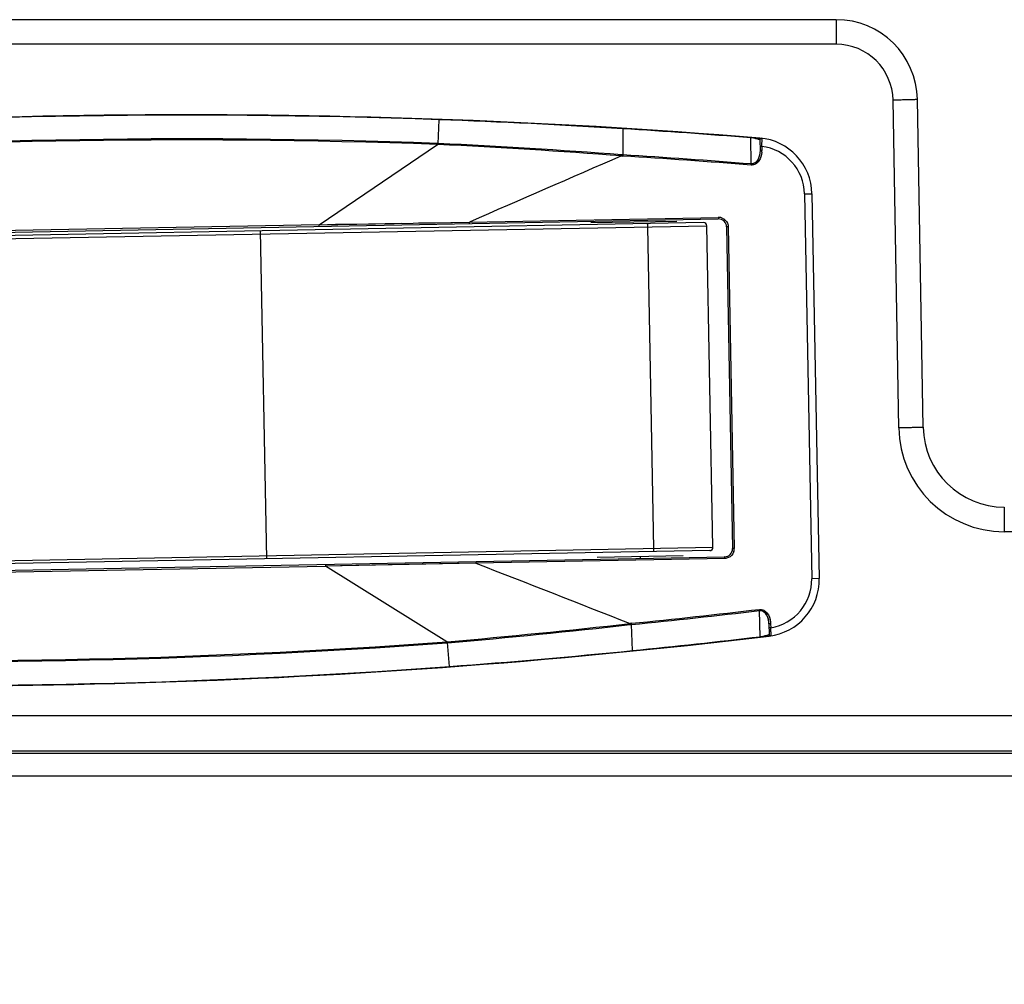
# Model space of a CAD drawing. Units: millimetres. Extents: x -244 to 3559, y 43 to 2366.
# Drawn here: x -13 to 48, y 1369 to 1428 of the extents above; entities that cross this region are included whole.
import ezdxf

# ---------------------------------------------------------------- set-up
doc = ezdxf.new("R2010")
doc.units = ezdxf.units.MM
doc.header["$LTSCALE"] = 23.1
doc.header["$PDMODE"] = 3
doc.header["$PDSIZE"] = 0.3125
doc.layers.get('0').update_dxf_attribs({"linetype": 'CONTINUOUS'})
doc.layers.get('Defpoints').update_dxf_attribs({"linetype": 'CONTINUOUS'})
doc.styles.get("Standard").update_dxf_attribs({"font": 'txt', "width": 0.8})
doc.dimstyles.new('DIMSTYLE_3', dxfattribs={"dimtxt": 3.5, "dimasz": 3, "dimexe": 2, "dimexo": 2, "dimgap": 0.875, "dimtad": 1, "dimtoh": 1, "dimdec": 1, "dimlfac": 10, "dimdsep": 46, "dimtxsty": 'STANDARD', "dimblk": '_FILLED', "dimcen": 0.09, "dimadec": 1, "dimazin": 2, "dimtp": 0.8, "dimtm": 0.8, "dimtfac": 1, "dimtdec": 1, "dimtofl": 0, "dimtmove": 0, "dimatfit": 3, "dimldrblk": '_FILLED', "dimfxl": 1, "dimtolj": 1, "dimarcsym": 0})

# ---------------------------------------------------------------- blocks, each defined once
blk = doc.blocks.new('_FILLED')
at = {"color": 0, "linetype": 'ByBlock'}
blk.add_solid([(0, 0), (-1, 0.166667), (-1, -0.166667)], dxfattribs=at)
blk = doc.blocks.new('*D21')
at = {"color": 0, "lineweight": -2}
for p, q in [((-68.251031, 1395.948578), (-68.251031, 1180.594984)), ((165.362889, 1373.381496), (165.362889, 1180.594984)), ((135.362889, 1182.594984), (-38.251031, 1182.594984))]:
    blk.add_line(p, q, dxfattribs=at)
at = {"layer": 'Defpoints', "color": 0}
for p in [(-68.251031, 1397.948578), (165.362889, 1375.381496), (-68.251031, 1182.594984)]:
    blk.add_point(p, dxfattribs=at)
at = {"color": 0, "lineweight": -2, "xscale": 30, "yscale": 30, "zscale": 30, "rotation": 180}
blk.add_blockref('_FILLED', (-68.251031, 1182.594984), dxfattribs=at)
at = {"color": 0, "lineweight": -2, "xscale": 30, "yscale": 30, "zscale": 30}
blk.add_blockref('_FILLED', (165.362889, 1182.594984), dxfattribs=at)
at = {"color": 0, "insert": (51.522302, 1230.136651), "char_height": 35, "attachment_point": 2, "line_spacing_factor": 0.9}
blk.add_mtext('\\A1;234***', dxfattribs=at)

msp = doc.modelspace()

# ---------------------------------------------------------------- linework, layer by layer
at = {"color": 0, "linetype": 'Continuous'}
for p, q in [((37.762, 1427.949), (-57.801, 1427.949)), ((37.762, 1427.949), (37.762, 1426.435)), ((37.762, 1426.435), (-57.801, 1426.435)), ((41.613, 1402.822), (41.261, 1422.997)), ((43.113, 1402.861), (42.761, 1423.036)), ((13.249, 1420.306), (13.311, 1421.793)), ((13.311, 1421.793), (13.312, 1421.813)), ((24.621, 1421.237), (24.615, 1419.629)), ((5.911, 1415.33), (13.195, 1420.27)), ((13.212, 1420.281), (13.195, 1420.27)), ((13.198, 1420.334), (13.249, 1420.306)), ((13.198, 1420.334), (13.231, 1420.316)), ((13.247, 1420.268), (13.212, 1420.281)), ((32.524, 1419.068), (32.494, 1420.677)), ((33.055, 1420.553), (33.056, 1420.549)), ((33.056, 1420.549), (33.068, 1419.9)), ((24.537, 1419.635), (24.533, 1419.565)), ((24.615, 1419.629), (24.537, 1419.635)), ((24.615, 1419.629), (24.612, 1419.559)), ((33.17, 1420.151), (33.063, 1420.149)), ((33.175, 1419.902), (33.068, 1419.9)), ((33.17, 1420.151), (33.175, 1419.902)), ((24.533, 1419.565), (24.612, 1419.559)), ((32.52, 1418.998), (32.524, 1419.068)), ((35.807, 1417.23), (36.268, 1417.238)), ((35.807, 1417.23), (36.251, 1393.543)), ((36.268, 1417.238), (36.713, 1393.551)), ((-45.668, 1414.256), (30.497, 1415.684)), ((29.594, 1415.467), (-25.09, 1414.442)), ((5.911, 1415.33), (15.176, 1415.497)), ((15.176, 1415.497), (30.501, 1415.784)), ((27.949, 1415.537), (22.65, 1415.437)), ((5.911, 1415.33), (-26.307, 1414.725)), ((-25.286, 1414.238), (29.795, 1415.271)), ((2.684, 1394.759), (2.305, 1414.956)), ((5.913, 1415.223), (5.911, 1415.33)), ((26.53, 1395.406), (26.158, 1415.203)), ((30.166, 1395.475), (29.795, 1415.271)), ((31.113, 1415.196), (31.006, 1415.194)), ((31.006, 1415.194), (31.377, 1395.397)), ((31.113, 1415.196), (31.484, 1395.399)), ((48.112, 1397.949), (48.112, 1396.435)), ((50.886, 1396.435), (48.112, 1396.435)), ((-24.915, 1394.442), (30.166, 1395.475)), ((31.484, 1395.399), (31.377, 1395.397)), ((-45.278, 1393.459), (30.887, 1394.888)), ((29.972, 1395.271), (-24.711, 1394.245)), ((30.895, 1394.788), (15.569, 1394.501)), ((28.335, 1394.94), (23.036, 1394.841)), ((25.686, 1394.89), (25.688, 1394.79)), ((-25.913, 1393.716), (6.305, 1394.32)), ((6.303, 1394.427), (6.305, 1394.32)), ((15.569, 1394.501), (6.305, 1394.32)), ((13.769, 1389.657), (6.305, 1394.32)), ((36.713, 1393.551), (36.251, 1393.543)), ((33.033, 1391.652), (33.039, 1391.582)), ((33.069, 1389.973), (33.039, 1391.582)), ((25.152, 1390.796), (25.073, 1390.787)), ((25.073, 1390.787), (25.079, 1390.717)), ((25.079, 1390.717), (25.157, 1390.725)), ((25.157, 1390.725), (25.152, 1390.796)), ((25.223, 1389.119), (25.157, 1390.725)), ((33.721, 1390.773), (33.614, 1390.771)), ((33.614, 1390.771), (33.626, 1390.123)), ((33.726, 1390.525), (33.619, 1390.523)), ((33.721, 1390.773), (33.726, 1390.525)), ((13.769, 1389.657), (13.821, 1389.661)), ((13.769, 1389.657), (13.797, 1389.637)), ((13.77, 1389.642), (13.769, 1389.657)), ((13.771, 1389.628), (13.769, 1389.657)), ((13.772, 1389.615), (13.771, 1389.628)), ((13.825, 1389.622), (13.774, 1389.593)), ((13.799, 1389.607), (13.774, 1389.593)), ((13.811, 1389.614), (13.799, 1389.607)), ((13.825, 1389.622), (13.811, 1389.614)), ((13.824, 1389.622), (13.826, 1389.607)), ((13.942, 1388.139), (13.825, 1389.622)), ((13.942, 1388.139), (13.944, 1388.119)), ((-68.62, 1385.129), (50.896, 1385.129)), ((-68.62, 1382.949), (680.818, 1382.949)), ((-56.051, 1382.799), (674.499, 1382.799)), ((-56.051, 1381.399), (677.549, 1381.399))]:
    msp.add_line(p, q, dxfattribs=at)
for points in [[(5.911, 1415.33), (6.914, 1415.355), (7.928, 1415.372), (8.949, 1415.385), (9.974, 1415.401), (11.002, 1415.422)], [(12.038, 1415.44), (13.08, 1415.455), (14.127, 1415.473), (15.176, 1415.497)], [(15.569, 1394.501), (14.438, 1394.481), (13.332, 1394.459), (12.25, 1394.436), (11.194, 1394.415), (10.164, 1394.396), (9.16, 1394.376), (8.181, 1394.355), (7.229, 1394.336), (6.305, 1394.32)], [(13.771, 1389.628), (13.769, 1389.631), (13.77, 1389.642)], [(13.797, 1389.637), (13.786, 1389.632), (13.777, 1389.629), (13.771, 1389.628)]]:
    msp.add_lwpolyline(points, dxfattribs=at)
for centre, radius, start, end in [((37.762, 1422.949), 5, 0.99929, 90.00074), ((37.762, 1422.935), 3.5, 1.00015, 89.99986), ((-2.197, 988.396), 433.7, 85.33798, 96.0164), ((-2.192, 988.166), 433.903, 87.95242, 94.19654), ((-2.303, 988.653), 433.421, 86.43856, 87.93555), ((-2.196, 988.337), 433.73, 85.41256, 86.45517), ((-2.256, 991.573), 429.04, 87.93578, 94.21318), ((-2.26, 991.753), 428.795, 87.93448, 94.21447), ((29.817, 1419.662), 16.633, 177.76345, 177.90724), ((22.098, 1419.965), 8.908, 177.62128, 177.76806), ((18.589, 1420.031), 5.347, 177.03527, 177.40749), ((-8.342, 982.822), 437.979, 85.69518, 87.17456), ((21.079, 1419.901), 7.841, 176.843, 177.02612), ((-8.118, 982.8), 438.054, 85.72483, 87.20394), ((32.204, 1417.202), 3.487, 83.81321, 85.242), ((32.225, 1417.352), 3.336, 80.8638, 83.88749), ((32.335, 1418.052), 2.628, 79.9118, 80.80884), ((32.769, 1417.173), 3.5, 1.07448, 85.33798), ((33.156, 1420.551), 0.1, 83.4689, 181.07448), ((9.417, 1420.364), 23.755, 359.48761, 359.79805), ((10.183, 1420.363), 22.988, 359.79176, 0.09253), ((-2.152, 986.056), 434.398, 85.42153, 86.46732), ((32.807, 1417.173), 3.001, 1.09388, 83.03348), ((31.943, 1419.879), 1.233, 356.04099, 1.07861), ((-2.15, 985.964), 434.42, 85.42246, 86.46817), ((30.506, 1415.184), 0.5, 1.07448, 91.07448), ((30.512, 1415.198), 0.587, 83.17686, 91.04931), ((30.509, 1415.175), 0.61, 68.56349, 83.12368), ((48.112, 1402.935), 6.5, 181.00002, 269.99999), ((48.112, 1402.949), 5, 180.9998, 270.00021), ((30.877, 1395.388), 0.5, 271.07448, 1.07448), ((30.897, 1395.389), 0.587, 353.20013, 1.05013), ((30.875, 1395.392), 0.609, 338.60667, 353.14664), ((33.213, 1393.486), 3.5, 276.81097, 1.07448), ((33.251, 1393.487), 3.001, 279.11547, 1.05507), ((-18.33, 1827.492), 438.855, 275.68604, 276.72118), ((-18.328, 1827.396), 438.831, 275.68688, 276.72211), ((33.077, 1391.272), 0.312, 89.17578, 96.86835), ((33.076, 1391.279), 0.305, 89.06233, 96.92677), ((32.712, 1390.86), 0.882, 28.65679, 30.78481), ((32.643, 1390.829), 0.957, 28.3324, 29.36169), ((32.627, 1390.82), 0.976, 26.3144, 28.32933), ((32.685, 1390.846), 0.913, 26.50253, 28.65612), ((32.612, 1390.813), 0.993, 25.43202, 26.31771), ((32.662, 1390.834), 0.938, 25.56988, 26.50776), ((-24.151, 1825.932), 437.92, 274.97428, 276.45387), ((-23.928, 1825.961), 437.995, 274.94491, 276.42422), ((32.486, 1390.768), 1.126, 12.93716, 15.89087), ((32.449, 1390.76), 1.165, 10.60969, 12.94079), ((32.441, 1390.757), 1.172, 10.67479, 12.98988), ((32.411, 1390.751), 1.203, 9.34375, 10.67916), ((32.425, 1390.755), 1.189, 9.26154, 10.61334), ((32.401, 1390.749), 1.213, 7.71797, 9.34439), ((32.408, 1390.752), 1.207, 7.62525, 9.26102), ((32.395, 1390.749), 1.219, 5.68005, 7.71788), ((32.39, 1390.75), 1.225, 5.59574, 7.62465), ((32.392, 1390.748), 1.223, 1.07546, 5.6806), ((32.377, 1390.749), 1.237, 4.40098, 5.59745), ((32.367, 1390.748), 1.248, 1.07257, 4.39899), ((10.382, 1389.439), 23.37, 2.50436, 2.66284), ((-17.806, 1820.65), 433.7, 266.13256, 276.81097), ((-17.808, 1820.709), 433.73, 275.69378, 276.73639), ((32.667, 1393.333), 3.384, 276.83483, 281.29599), ((32.811, 1392.599), 2.635, 281.35769, 282.25114), ((33.234, 1390.953), 0.935, 286.99819, 288.78334), ((33.333, 1390.662), 0.628, 288.8144, 290.0495), ((33.726, 1390.125), 0.1, 181.07448, 278.68006), ((9.471, 1389.399), 24.281, 2.3527, 2.50507), ((10.894, 1389.455), 22.857, 2.05126, 2.35701), ((-17.746, 1817.473), 429.04, 267.93578, 274.21318), ((-17.743, 1817.292), 428.795, 267.93448, 274.21447), ((22.651, 1390.296), 8.905, 184.38102, 184.52769), ((26.588, 1390.761), 12.814, 184.92361, 185.10016), ((-17.902, 1820.388), 433.419, 274.21341, 275.7104), ((-17.81, 1820.88), 433.903, 267.95241, 274.19654)]:
    msp.add_arc(centre, radius, start, end, dxfattribs=at)
for points, knots in [([(42.761, 1423.036), (42.761, 1423.035), (42.757, 1423.035), (42.753, 1423.034), (42.743, 1423.034), (42.725, 1423.032), (42.692, 1423.031), (42.642, 1423.029), (42.58, 1423.026), (42.504, 1423.024), (42.417, 1423.021), (42.279, 1423.018), (42.084, 1423.013), (41.828, 1423.007), (41.55, 1423.002), (41.359, 1422.998), (41.261, 1422.997)], [0, 0, 0, 0, 0.00128, 0.004918, 0.010939, 0.019338, 0.043198, 0.076261, 0.118225, 0.168671, 0.227129, 0.293023, 0.444539, 0.617397, 0.804953, 1, 1, 1, 1]), ([(24.621, 1421.237), (24.621, 1421.244), (24.619, 1421.251), (24.621, 1421.266), (24.619, 1421.266)], [0, 0, 0, 0, 0.724376, 1, 1, 1, 1]), ([(32.491, 1420.707), (32.494, 1420.707), (32.492, 1420.691), (32.494, 1420.685), (32.494, 1420.677)], [0, 0, 0, 0, 0.278764, 1, 1, 1, 1]), ([(32.795, 1420.639), (32.812, 1420.636), (32.868, 1420.625), (32.924, 1420.612), (32.963, 1420.601)], [0, 0, 0, 0, 0.298518, 1, 1, 1, 1]), ([(32.963, 1420.601), (32.976, 1420.597), (33.007, 1420.585), (33.047, 1420.573), (33.055, 1420.553)], [0, 0, 0, 0, 0.381159, 1, 1, 1, 1]), ([(33.167, 1420.65), (33.173, 1420.649), (33.163, 1420.615), (33.174, 1420.577), (33.169, 1420.494), (33.171, 1420.435), (33.171, 1420.401)], [0, 0, 0, 0, 0.070762, 0.271193, 0.586883, 1, 1, 1, 1]), ([(33.172, 1419.794), (33.16, 1419.608), (33.074, 1419.322), (32.808, 1419.046), (32.613, 1418.991), (32.52, 1418.998)], [0, 0, 0, 0, 0.498974, 0.750668, 1, 1, 1, 1]), ([(33.068, 1419.9), (33.071, 1419.714), (33.014, 1419.427), (32.792, 1419.129), (32.609, 1419.061), (32.524, 1419.068)], [0, 0, 0, 0, 0.513619, 0.763771, 1, 1, 1, 1]), ([(15.173, 1415.397), (15.183, 1415.397), (15.167, 1415.451), (15.176, 1415.473), (15.176, 1415.497)], [0, 0, 0, 0, 0.293931, 1, 1, 1, 1]), ([(26.158, 1415.203), (26.158, 1415.228), (26.156, 1415.274), (26.153, 1415.34), (26.145, 1415.373), (26.144, 1415.403), (26.139, 1415.403)], [0, 0, 0, 0, 0.379742, 0.702051, 0.918747, 1, 1, 1, 1]), ([(29.795, 1415.271), (29.794, 1415.322), (29.75, 1415.427), (29.644, 1415.468), (29.594, 1415.467)], [0, 0, 0, 0, 0.502054, 1, 1, 1, 1]), ([(30.501, 1415.784), (30.502, 1415.761), (30.494, 1415.739), (30.506, 1415.685), (30.497, 1415.684)], [0, 0, 0, 0, 0.704453, 1, 1, 1, 1]), ([(43.113, 1402.861), (43.113, 1402.861), (43.109, 1402.861), (43.105, 1402.86), (43.096, 1402.859), (43.077, 1402.858), (43.044, 1402.856), (42.995, 1402.854), (42.932, 1402.852), (42.856, 1402.849), (42.769, 1402.847), (42.631, 1402.843), (42.436, 1402.838), (42.18, 1402.833), (41.902, 1402.827), (41.711, 1402.824), (41.613, 1402.822)], [0, 0, 0, 0, 0.00128, 0.004918, 0.010939, 0.019338, 0.043198, 0.076261, 0.118225, 0.168671, 0.227129, 0.293023, 0.444539, 0.617397, 0.804953, 1, 1, 1, 1]), ([(26.518, 1395.206), (26.523, 1395.206), (26.523, 1395.236), (26.53, 1395.269), (26.53, 1395.335), (26.53, 1395.381), (26.53, 1395.406)], [0, 0, 0, 0, 0.081159, 0.297634, 0.620061, 1, 1, 1, 1]), ([(29.972, 1395.271), (30.023, 1395.272), (30.128, 1395.317), (30.167, 1395.424), (30.166, 1395.475)], [0, 0, 0, 0, 0.497675, 1, 1, 1, 1]), ([(30.895, 1394.788), (30.895, 1394.812), (30.886, 1394.834), (30.896, 1394.888), (30.887, 1394.888)], [0, 0, 0, 0, 0.704453, 1, 1, 1, 1]), ([(15.563, 1394.601), (15.573, 1394.601), (15.559, 1394.546), (15.569, 1394.524), (15.569, 1394.501)], [0, 0, 0, 0, 0.293931, 1, 1, 1, 1]), ([(33.081, 1391.585), (33.124, 1391.584), (33.292, 1391.547), (33.416, 1391.408), (33.477, 1391.298)], [0, 0, 0, 0, 0.253453, 1, 1, 1, 1]), ([(33.068, 1389.944), (33.071, 1389.944), (33.068, 1389.959), (33.07, 1389.966), (33.069, 1389.973)], [0, 0, 0, 0, 0.278764, 1, 1, 1, 1]), ([(33.508, 1390.059), (33.498, 1390.056), (33.453, 1390.042), (33.406, 1390.031), (33.37, 1390.023)], [0, 0, 0, 0, 0.213315, 1, 1, 1, 1]), ([(33.626, 1390.123), (33.627, 1390.119), (33.609, 1390.09), (33.575, 1390.082), (33.548, 1390.072)], [0, 0, 0, 0, 0.124328, 1, 1, 1, 1]), ([(33.736, 1390.274), (33.738, 1390.239), (33.738, 1390.181), (33.746, 1390.099), (33.736, 1390.061), (33.747, 1390.027), (33.742, 1390.026)], [0, 0, 0, 0, 0.413136, 0.728879, 0.929318, 1, 1, 1, 1]), ([(25.222, 1389.089), (25.225, 1389.09), (25.222, 1389.105), (25.224, 1389.112), (25.223, 1389.119)], [0, 0, 0, 0, 0.275676, 1, 1, 1, 1])]:
    msp.add_open_spline(points, degree=3, knots=knots, dxfattribs=at)
for points in [[(32.963, 1420.601), (32.976, 1420.634), (33.017, 1420.664), (33.054, 1420.661)], [(24.533, 1419.565), (21.414, 1418.21), (18.294, 1416.854), (15.176, 1415.497)], [(30.732, 1415.743), (30.875, 1415.687), (31.002, 1415.563), (31.063, 1415.423)], [(31.063, 1415.423), (31.094, 1415.352), (31.111, 1415.273), (31.113, 1415.196)], [(31.123, 1394.838), (31.052, 1394.807), (30.973, 1394.79), (30.895, 1394.788)], [(31.442, 1395.169), (31.386, 1395.027), (31.263, 1394.899), (31.123, 1394.838)], [(15.569, 1394.501), (18.737, 1393.262), (21.905, 1392.023), (25.073, 1390.787)], [(33.033, 1391.652), (33.121, 1391.663), (33.215, 1391.642), (33.294, 1391.602)], [(33.221, 1391.552), (33.177, 1391.572), (33.129, 1391.584), (33.081, 1391.585)], [(33.47, 1391.312), (33.411, 1391.411), (33.326, 1391.505), (33.221, 1391.552)], [(33.294, 1391.602), (33.329, 1391.584), (33.363, 1391.561), (33.394, 1391.536)], [(33.394, 1391.536), (33.544, 1391.415), (33.642, 1391.225), (33.687, 1391.038)], [(33.508, 1391.239), (33.541, 1391.169), (33.566, 1391.096), (33.584, 1391.02)], [(33.57, 1391.077), (33.554, 1391.132), (33.533, 1391.187), (33.508, 1391.239)], [(33.687, 1391.038), (33.709, 1390.951), (33.72, 1390.862), (33.721, 1390.773)], [(33.536, 1390.067), (33.55, 1390.034), (33.592, 1390.006), (33.628, 1390.01)]]:
    msp.add_open_spline(points, degree=3, dxfattribs=at)

# ---------------------------------------------------------------- dimensions: what is measured, and where the dimension line sits
dim = msp.add_linear_dim(base=(-68.251, 1182.595), p1=(165.363, 1375.381), p2=(-68.251, 1397.949), angle=180, text='<>***', dimstyle='DIMSTYLE_3', override={"dimtxt": 35, "dimasz": 30, "dimdec": 0, "dimlfac": 1, "dimtxsty": 'STANDARD', "dimtolj": 1}, dxfattribs=at)
dim.commit()
dim.dimension.update_dxf_attribs({"geometry": '*D21', "text_midpoint": (51.522, 1182.595), "dimtype": 160})

doc.saveas('drawing.dxf')
